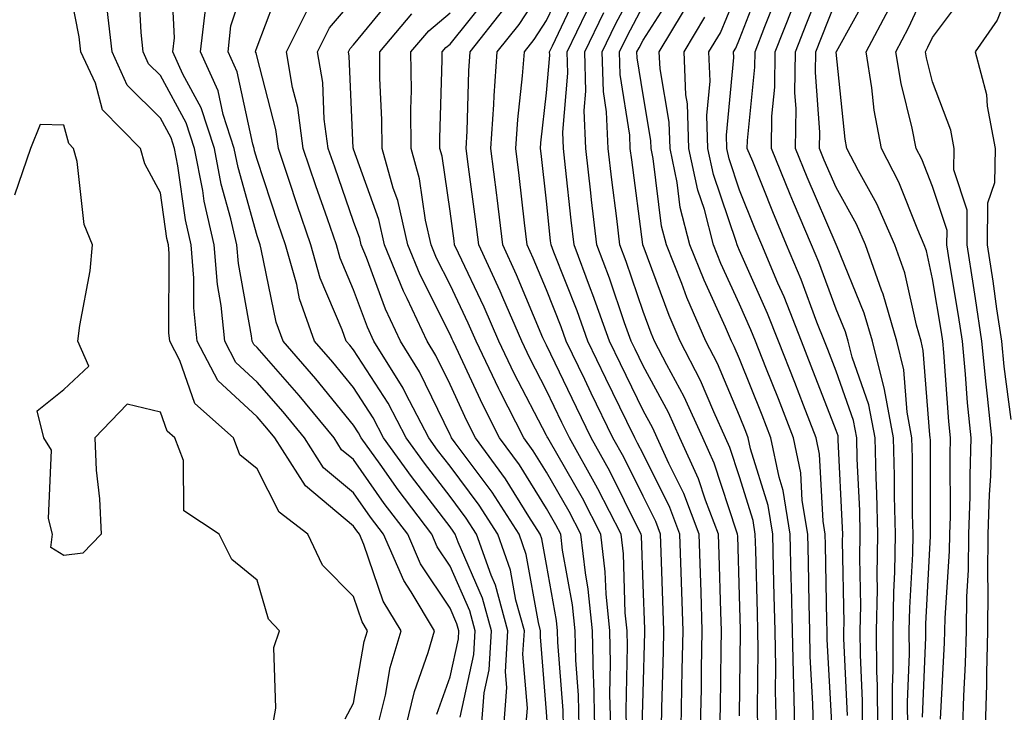
# Model space of a CAD drawing. Units: inches. Extents: x 986963 to 989603, y 7250378 to 7253018.
# Drawn here: x 988923 to 989025, y 7252653 to 7252725 of the extents above; entities that cross this region are included whole.
import ezdxf

# ---------------------------------------------------------------- set-up
doc = ezdxf.new("R2010")
doc.units = ezdxf.units.IN
doc.header["$MEASUREMENT"] = 0
doc.layers.add('Contour_98697250', color=7, linetype='Continuous', true_color=0x046103)

msp = doc.modelspace()

# ---------------------------------------------------------------- linework, layer by layer
at = {"layer": 'Contour_98697250'}
for points in [[(988957.19, 7252652.78, 3128), (988958.05, 7252654.42, 3128), (988959.16, 7252660.81, 3128), (988959.5, 7252661.92, 3128), (988958.95, 7252662.82, 3128), (988958.05, 7252665.47, 3128), (988954.84, 7252668.71, 3128), (988953.31, 7252671.92, 3128), (988950.34, 7252674.21, 3128), (988948.05, 7252678.69, 3128), (988946.28, 7252680.15, 3128), (988945.61, 7252681.92, 3128), (988941.61, 7252685.48, 3128), (988940.04, 7252689.93, 3128), (988939, 7252691.92, 3128), (988938.91, 7252692.78, 3128), (988938.94, 7252701.03, 3128), (988938.87, 7252701.92, 3128), (988938.71, 7252702.58, 3128), (988938.05, 7252707.3, 3128), (988936.43, 7252710.3, 3128), (988935.99, 7252711.92, 3128), (988932.03, 7252715.9, 3128), (988931.3, 7252718.67, 3128), (988929.81, 7252721.92, 3128), (988929.62, 7252723.49, 3128), (988928.05, 7252731.59, 3128)], [(988971.31, 7252651.92, 3123), (988971.59, 7252655.46, 3123), (988972.11, 7252657.86, 3123), (988972.36, 7252661.92, 3123), (988971.43, 7252665.3, 3123), (988968.88, 7252671.09, 3123), (988968.59, 7252671.92, 3123), (988968.37, 7252672.24, 3123), (988968.05, 7252672.68, 3123), (988964.04, 7252677.91, 3123), (988961.17, 7252681.92, 3123), (988960.1, 7252683.97, 3123), (988958.05, 7252687.13, 3123), (988955.9, 7252689.77, 3123), (988954.02, 7252691.92, 3123), (988952.46, 7252696.33, 3123), (988952.16, 7252697.81, 3123), (988951, 7252701.92, 3123), (988950.25, 7252704.12, 3123), (988948.05, 7252710.77, 3123), (988947.8, 7252711.67, 3123), (988947.75, 7252711.92, 3123), (988947.6, 7252712.37, 3123), (988945.98, 7252719.85, 3123), (988945.05, 7252721.92, 3123), (988945.35, 7252724.62, 3123), (988947.58, 7252731.45, 3123)], [(989013.91, 7252651.92, 3100), (989013.9, 7252656.07, 3100), (989013.97, 7252657.84, 3100), (989013.95, 7252661.92, 3100), (989014.02, 7252665.95, 3100), (989014.13, 7252668, 3100), (989014.21, 7252671.92, 3100), (989014.11, 7252675.86, 3100), (989014.1, 7252677.97, 3100), (989014, 7252681.92, 3100), (989013.06, 7252686.91, 3100), (989013.06, 7252686.93, 3100), (989011.82, 7252691.92, 3100), (989010.97, 7252694.84, 3100), (989008.08, 7252701.89, 3100), (989008.07, 7252701.92, 3100), (989008.06, 7252701.93, 3100), (989008.05, 7252701.96, 3100), (989005.06, 7252708.93, 3100), (989003.84, 7252711.92, 3100), (989003.91, 7252716.06, 3100), (989003.79, 7252717.66, 3100), (989003.86, 7252721.92, 3100), (989005.03, 7252724.94, 3100), (989007.61, 7252731.48, 3100)], [(988966.69, 7252653.28, 3125), (988968.05, 7252657.12, 3125), (988968.91, 7252661.06, 3125), (988968.96, 7252661.92, 3125), (988968.76, 7252662.63, 3125), (988968.05, 7252664.26, 3125), (988964.98, 7252668.85, 3125), (988963.67, 7252671.92, 3125), (988961.23, 7252675.1, 3125), (988958.05, 7252679.65, 3125), (988956.81, 7252680.68, 3125), (988956.03, 7252681.92, 3125), (988952.43, 7252686.3, 3125), (988948.05, 7252691.29, 3125), (988947.72, 7252691.59, 3125), (988947.55, 7252691.92, 3125), (988947.49, 7252692.48, 3125), (988946.13, 7252700, 3125), (988945.96, 7252701.92, 3125), (988945.35, 7252704.62, 3125), (988944.35, 7252708.22, 3125), (988943.63, 7252711.92, 3125), (988942.26, 7252716.13, 3125), (988940.37, 7252719.6, 3125), (988939.32, 7252721.92, 3125), (988939.49, 7252723.36, 3125), (988939.11, 7252730.86, 3125)], [(988998.05, 7252653.08, 3109), (988998.15, 7252661.82, 3109), (988998.15, 7252662.02, 3109), (988998.05, 7252665.58, 3109), (988997.86, 7252671.73, 3109), (988997.85, 7252671.92, 3109), (988997.74, 7252672.23, 3109), (988995.42, 7252679.29, 3109), (988994.23, 7252681.92, 3109), (988992.3, 7252686.17, 3109), (988990.5, 7252689.47, 3109), (988989.24, 7252691.92, 3109), (988988.88, 7252692.75, 3109), (988988.05, 7252695, 3109), (988986.31, 7252700.18, 3109), (988985.65, 7252701.92, 3109), (988985.33, 7252704.64, 3109), (988984.8, 7252708.67, 3109), (988984.43, 7252711.92, 3109), (988984.27, 7252715.7, 3109), (988983.94, 7252717.81, 3109), (988983.8, 7252721.92, 3109), (988985.19, 7252724.78, 3109), (988988.05, 7252730.2, 3109)], [(989026.97, 7252730.84, 3094), (989024.75, 7252725.22, 3094), (989022.46, 7252721.92, 3094), (989023.62, 7252717.49, 3094), (989023.69, 7252716.28, 3094), (989024.52, 7252711.92, 3094), (989024.48, 7252708.35, 3094), (989023.74, 7252706.23, 3094), (989023.71, 7252701.92, 3094), (989024.29, 7252698.16, 3094), (989024.68, 7252695.29, 3094), (989025.18, 7252691.92, 3094), (989025.43, 7252689.3, 3094), (989026.15, 7252683.82, 3094)], [(988963.46, 7252651.92, 3126), (988964.36, 7252655.61, 3126), (988965.78, 7252659.65, 3126), (988966.44, 7252661.92, 3126), (988964.02, 7252665.95, 3126), (988963.25, 7252667.12, 3126), (988961.17, 7252671.92, 3126), (988959.82, 7252673.69, 3126), (988958.05, 7252676.21, 3126), (988954.93, 7252678.8, 3126), (988952.96, 7252681.92, 3126), (988950.75, 7252684.62, 3126), (988948.05, 7252687.68, 3126), (988945.85, 7252689.72, 3126), (988944.7, 7252691.92, 3126), (988944.33, 7252695.64, 3126), (988943.94, 7252697.81, 3126), (988943.6, 7252701.92, 3126), (988942.58, 7252706.45, 3126), (988942.42, 7252707.55, 3126), (988941.57, 7252711.92, 3126), (988940.7, 7252714.57, 3126), (988938.05, 7252719.46, 3126), (988936.82, 7252720.69, 3126), (988936.26, 7252721.92, 3126), (988936.03, 7252723.94, 3126), (988935.74, 7252729.61, 3126)], [(988973.61, 7252651.92, 3122), (988973.94, 7252656.03, 3122), (988973.8, 7252657.67, 3122), (988974.05, 7252661.92, 3122), (988972.76, 7252666.63, 3122), (988972.3, 7252667.67, 3122), (988970.78, 7252671.92, 3122), (988969.72, 7252673.59, 3122), (988968.05, 7252675.82, 3122), (988965.4, 7252679.27, 3122), (988963.52, 7252681.92, 3122), (988961.63, 7252685.5, 3122), (988958.05, 7252691.02, 3122), (988957.65, 7252691.52, 3122), (988957.29, 7252691.92, 3122), (988956.88, 7252693.09, 3122), (988954.61, 7252698.48, 3122), (988953.64, 7252701.92, 3122), (988952.21, 7252706.08, 3122), (988951.38, 7252708.59, 3122), (988950.26, 7252711.92, 3122), (988949.99, 7252713.86, 3122), (988948.05, 7252721.38, 3122), (988947.95, 7252721.82, 3122), (988947.91, 7252721.92, 3122), (988947.92, 7252722.05, 3122), (988948.05, 7252722.43, 3122), (988950.66, 7252729.31, 3122)], [(988987.97, 7252652, 3114), (988988.05, 7252655.46, 3114), (988988.22, 7252661.75, 3114), (988988.22, 7252662.09, 3114), (988988.05, 7252666.72, 3114), (988987.88, 7252671.75, 3114), (988987.86, 7252671.92, 3114), (988987.66, 7252672.31, 3114), (988984.6, 7252678.47, 3114), (988982.68, 7252681.92, 3114), (988981.17, 7252685.04, 3114), (988978.05, 7252691.51, 3114), (988977.84, 7252691.92, 3114), (988977.68, 7252692.29, 3114), (988974.95, 7252698.82, 3114), (988973.53, 7252701.92, 3114), (988972.93, 7252706.8, 3114), (988972.9, 7252707.07, 3114), (988972.29, 7252711.92, 3114), (988972.59, 7252716.46, 3114), (988972.61, 7252717.36, 3114), (988972.94, 7252721.92, 3114), (988975.2, 7252724.77, 3114), (988978.05, 7252729.13, 3114)], [(988989.97, 7252651.92, 3113), (988990.01, 7252653.88, 3113), (988990.17, 7252659.8, 3113), (988990.21, 7252661.92, 3113), (988990.14, 7252664.01, 3113), (988989.92, 7252670.05, 3113), (988989.87, 7252671.92, 3113), (988989.37, 7252673.24, 3113), (988988.05, 7252675.88, 3113), (988986.05, 7252679.92, 3113), (988984.93, 7252681.92, 3113), (988982.68, 7252686.55, 3113), (988982, 7252687.97, 3113), (988980.09, 7252691.92, 3113), (988979.55, 7252693.42, 3113), (988978.05, 7252697.24, 3113), (988976.67, 7252700.54, 3113), (988976.04, 7252701.92, 3113), (988975.76, 7252704.21, 3113), (988975.22, 7252709.09, 3113), (988974.87, 7252711.92, 3113), (988975.06, 7252714.91, 3113), (988975.57, 7252719.44, 3113), (988975.75, 7252721.92, 3113), (988976.76, 7252723.21, 3113), (988978.05, 7252725.17, 3113), (988980.21, 7252729.76, 3113)], [(989009.24, 7252653.11, 3103), (989008.87, 7252661.1, 3103), (989008.87, 7252661.92, 3103), (989008.88, 7252662.75, 3103), (989008.72, 7252671.25, 3103), (989008.74, 7252671.92, 3103), (989008.72, 7252672.59, 3103), (989008.28, 7252681.69, 3103), (989008.28, 7252681.92, 3103), (989008.25, 7252682.12, 3103), (989008.05, 7252682.67, 3103), (989005.48, 7252689.35, 3103), (989004.47, 7252691.92, 3103), (989002.66, 7252696.53, 3103), (989002.02, 7252697.95, 3103), (989000.34, 7252701.92, 3103), (988999.67, 7252703.54, 3103), (988998.05, 7252707.6, 3103), (988996.96, 7252710.83, 3103), (988996.72, 7252711.92, 3103), (988996.68, 7252713.29, 3103), (988997.46, 7252721.33, 3103), (988997.43, 7252721.92, 3103), (988997.67, 7252722.3, 3103), (988998.05, 7252723.23, 3103), (989000.47, 7252729.5, 3103)], [(989021.19, 7252651.92, 3096), (989021.28, 7252655.15, 3096), (989021.46, 7252658.51, 3096), (989021.55, 7252661.92, 3096), (989021.59, 7252665.46, 3096), (989021.77, 7252668.2, 3096), (989021.82, 7252671.92, 3096), (989021.95, 7252675.82, 3096), (989021.93, 7252678.04, 3096), (989022.06, 7252681.92, 3096), (989021.68, 7252685.55, 3096), (989021.47, 7252688.5, 3096), (989021.14, 7252691.92, 3096), (989020.74, 7252694.61, 3096), (989019.81, 7252700.16, 3096), (989019.54, 7252701.92, 3096), (989019.55, 7252703.42, 3096), (989018.05, 7252707.95, 3096), (989016.94, 7252710.81, 3096), (989016.35, 7252711.92, 3096), (989015.95, 7252714.02, 3096), (989014.78, 7252718.65, 3096), (989014.24, 7252721.92, 3096), (989015.56, 7252724.41, 3096), (989018.05, 7252729.81, 3096)], [(988991.99, 7252651.92, 3112), (988992.06, 7252655.93, 3112), (988992.11, 7252657.86, 3112), (988992.19, 7252661.92, 3112), (988992.06, 7252665.93, 3112), (988992, 7252667.97, 3112), (988991.87, 7252671.92, 3112), (988990.81, 7252674.68, 3112), (988988.05, 7252680.25, 3112), (988987.49, 7252681.36, 3112), (988987.19, 7252681.92, 3112), (988986.37, 7252683.6, 3112), (988984.19, 7252688.06, 3112), (988982.34, 7252691.92, 3112), (988981.21, 7252695.08, 3112), (988978.81, 7252701.16, 3112), (988978.52, 7252701.92, 3112), (988978.47, 7252702.34, 3112), (988978.05, 7252706.46, 3112), (988977.5, 7252711.37, 3112), (988977.43, 7252711.92, 3112), (988977.47, 7252712.5, 3112), (988978.05, 7252717.67, 3112), (988978.38, 7252721.59, 3112), (988978.37, 7252721.92, 3112), (988978.67, 7252722.55, 3112), (988981.48, 7252728.49, 3112)], [(989001.87, 7252651.92, 3107), (989001.79, 7252655.66, 3107), (989001.82, 7252658.15, 3107), (989001.74, 7252661.92, 3107), (989001.65, 7252665.52, 3107), (989001.58, 7252668.39, 3107), (989001.5, 7252671.92, 3107), (989001.02, 7252674.89, 3107), (988999.19, 7252680.78, 3107), (988998.95, 7252681.92, 3107), (988998.7, 7252682.57, 3107), (988998.05, 7252684.2, 3107), (988995.75, 7252689.62, 3107), (988994.56, 7252691.92, 3107), (988992.6, 7252696.47, 3107), (988992.06, 7252697.91, 3107), (988990.47, 7252701.92, 3107), (988989.97, 7252703.84, 3107), (988989.11, 7252710.86, 3107), (988988.89, 7252711.92, 3107), (988988.87, 7252712.74, 3107), (988988.05, 7252717.46, 3107), (988987.44, 7252721.31, 3107), (988987.42, 7252721.92, 3107), (988987.63, 7252722.34, 3107), (988988.05, 7252723.14, 3107), (988991.49, 7252728.48, 3107)], [(989007.6, 7252652.37, 3104), (989007.14, 7252661.01, 3104), (989007.12, 7252661.92, 3104), (989007.1, 7252662.87, 3104), (989006.95, 7252670.82, 3104), (989006.93, 7252671.92, 3104), (989006.71, 7252673.26, 3104), (989006.34, 7252680.21, 3104), (989005.99, 7252681.92, 3104), (989004.67, 7252685.3, 3104), (989003.77, 7252687.64, 3104), (989002.08, 7252691.92, 3104), (989000.94, 7252694.81, 3104), (988998.05, 7252701.32, 3104), (988997.86, 7252701.73, 3104), (988997.79, 7252701.92, 3104), (988997.7, 7252702.27, 3104), (988995.34, 7252709.21, 3104), (988994.77, 7252711.92, 3104), (988994.65, 7252715.32, 3104), (988995, 7252718.87, 3104), (988994.87, 7252721.92, 3104), (988996.06, 7252723.91, 3104), (988998.05, 7252728.71, 3104)], [(989017.01, 7252652.96, 3098), (989017.34, 7252661.21, 3098), (989017.34, 7252661.92, 3098), (989017.35, 7252662.62, 3098), (989017.85, 7252671.72, 3098), (989017.85, 7252672.12, 3098), (989017.82, 7252681.69, 3098), (989017.81, 7252681.92, 3098), (989017.76, 7252682.21, 3098), (989017.09, 7252690.96, 3098), (989016.86, 7252691.92, 3098), (989016.37, 7252693.6, 3098), (989015.16, 7252699.03, 3098), (989014.14, 7252701.92, 3098), (989012.29, 7252706.16, 3098), (989010.37, 7252709.6, 3098), (989009.17, 7252711.92, 3098), (989008.99, 7252712.86, 3098), (989008.07, 7252721.9, 3098), (989008.07, 7252721.92, 3098), (989008.08, 7252721.95, 3098), (989011.61, 7252728.36, 3098)], [(989023.55, 7252651.92, 3095), (989023.66, 7252656.31, 3095), (989023.66, 7252657.53, 3095), (989023.76, 7252661.92, 3095), (989023.82, 7252666.15, 3095), (989023.76, 7252667.63, 3095), (989023.81, 7252671.92, 3095), (989023.94, 7252676.03, 3095), (989024.07, 7252677.94, 3095), (989024.2, 7252681.92, 3095), (989023.75, 7252686.22, 3095), (989023.6, 7252687.47, 3095), (989023.16, 7252691.92, 3095), (989022.49, 7252696.36, 3095), (989022.28, 7252697.69, 3095), (989021.62, 7252701.92, 3095), (989021.65, 7252705.52, 3095), (989020.26, 7252709.71, 3095), (989020.29, 7252711.92, 3095), (989019.93, 7252713.8, 3095), (989018.05, 7252718.83, 3095), (989017.42, 7252721.3, 3095), (989017.32, 7252721.92, 3095), (989017.57, 7252722.4, 3095), (989018.05, 7252723.42, 3095), (989021.68, 7252728.29, 3095)], [(988978.16, 7252652.03, 3120), (988978.05, 7252653.52, 3120), (988977.41, 7252661.28, 3120), (988977.44, 7252661.92, 3120), (988977.21, 7252662.76, 3120), (988975.94, 7252669.81, 3120), (988975.2, 7252671.92, 3120), (988972.4, 7252676.27, 3120), (988968.58, 7252681.39, 3120), (988968.2, 7252681.92, 3120), (988968.15, 7252682.02, 3120), (988968.05, 7252682.22, 3120), (988964.89, 7252688.76, 3120), (988962.92, 7252691.92, 3120), (988961.37, 7252695.24, 3120), (988959.38, 7252700.59, 3120), (988958.83, 7252701.92, 3120), (988958.69, 7252702.56, 3120), (988958.05, 7252704.35, 3120), (988956.1, 7252709.97, 3120), (988955.43, 7252711.92, 3120), (988955.02, 7252714.95, 3120), (988954.87, 7252718.74, 3120), (988954.32, 7252721.92, 3120), (988955.56, 7252724.41, 3120), (988958.05, 7252727.34, 3120)], [(988979.8, 7252651.92, 3119), (988979.76, 7252653.63, 3119), (988979.23, 7252660.74, 3119), (988979.2, 7252661.92, 3119), (988979.09, 7252662.96, 3119), (988978.05, 7252668.77, 3119), (988977.57, 7252671.44, 3119), (988977.4, 7252671.92, 3119), (988976.22, 7252673.75, 3119), (988973.79, 7252677.66, 3119), (988970.69, 7252681.92, 3119), (988969.8, 7252683.67, 3119), (988968.05, 7252687.44, 3119), (988966.59, 7252690.46, 3119), (988965.69, 7252691.92, 3119), (988963.6, 7252696.37, 3119), (988963.24, 7252697.11, 3119), (988961.25, 7252701.92, 3119), (988960.66, 7252704.53, 3119), (988958.05, 7252711.85, 3119), (988958.03, 7252711.9, 3119), (988958.03, 7252711.92, 3119), (988958.02, 7252711.95, 3119), (988957.61, 7252721.48, 3119), (988957.54, 7252721.92, 3119), (988957.71, 7252722.26, 3119), (988958.05, 7252722.66, 3119), (988962.22, 7252727.75, 3119)], [(988984.7, 7252651.92, 3116), (988984.62, 7252655.35, 3116), (988984.69, 7252658.56, 3116), (988984.6, 7252661.92, 3116), (988984.22, 7252665.75, 3116), (988984.14, 7252668.01, 3116), (988983.69, 7252671.92, 3116), (988981.77, 7252675.64, 3116), (988978.31, 7252681.66, 3116), (988978.17, 7252681.92, 3116), (988978.13, 7252682, 3116), (988978.05, 7252682.16, 3116), (988974.71, 7252688.58, 3116), (988973.12, 7252691.92, 3116), (988971.59, 7252695.46, 3116), (988968.92, 7252701.05, 3116), (988968.52, 7252701.92, 3116), (988968.47, 7252702.34, 3116), (988968.05, 7252705.4, 3116), (988967.23, 7252711.1, 3116), (988967.01, 7252711.92, 3116), (988967, 7252712.97, 3116), (988967.24, 7252721.11, 3116), (988967.23, 7252721.92, 3116), (988967.61, 7252722.36, 3116), (988968.05, 7252722.73, 3116), (988972.14, 7252727.83, 3116)], [(989010.8, 7252651.92, 3102), (989010.79, 7252654.66, 3102), (989010.57, 7252659.4, 3102), (989010.56, 7252661.92, 3102), (989010.61, 7252664.48, 3102), (989010.51, 7252669.46, 3102), (989010.56, 7252671.92, 3102), (989010.5, 7252674.37, 3102), (989010.25, 7252679.72, 3102), (989010.19, 7252681.92, 3102), (989009.85, 7252683.72, 3102), (989008.05, 7252688.81, 3102), (989007.19, 7252691.06, 3102), (989006.85, 7252691.92, 3102), (989006.07, 7252693.9, 3102), (989004.45, 7252698.32, 3102), (989002.92, 7252701.92, 3102), (989001.48, 7252705.35, 3102), (988999.41, 7252710.56, 3102), (988998.85, 7252711.92, 3102), (988998.87, 7252712.74, 3102), (988999.63, 7252720.34, 3102), (988999.65, 7252721.92, 3102), (989000.67, 7252724.54, 3102), (989002, 7252727.97, 3102)], [(989015.47, 7252651.92, 3099), (989015.46, 7252654.51, 3099), (989015.65, 7252659.52, 3099), (989015.64, 7252661.92, 3099), (989015.69, 7252664.28, 3099), (989016, 7252669.87, 3099), (989016.04, 7252671.92, 3099), (989015.98, 7252673.99, 3099), (989015.96, 7252679.83, 3099), (989015.9, 7252681.92, 3099), (989015.4, 7252684.57, 3099), (989015.08, 7252688.95, 3099), (989014.34, 7252691.92, 3099), (989012.92, 7252696.79, 3099), (989012.75, 7252697.22, 3099), (989011.11, 7252701.92, 3099), (989010.18, 7252704.05, 3099), (989008.05, 7252707.86, 3099), (989006.83, 7252710.7, 3099), (989006.33, 7252711.92, 3099), (989006.36, 7252713.61, 3099), (989005.93, 7252719.8, 3099), (989005.96, 7252721.92, 3099), (989006.55, 7252723.42, 3099), (989008.05, 7252727.24, 3099)], [(988960.55, 7252651.92, 3127), (988961.35, 7252655.22, 3127), (988961.86, 7252658.11, 3127), (988962.97, 7252661.92, 3127), (988961.12, 7252664.99, 3127), (988959.13, 7252670.84, 3127), (988958.67, 7252671.92, 3127), (988958.4, 7252672.27, 3127), (988958.05, 7252672.77, 3127), (988953.06, 7252676.93, 3127), (988949.89, 7252681.92, 3127), (988949.06, 7252682.93, 3127), (988948.05, 7252684.08, 3127), (988943.99, 7252687.86, 3127), (988941.85, 7252691.92, 3127), (988941.51, 7252695.38, 3127), (988941.52, 7252698.45, 3127), (988941.23, 7252701.92, 3127), (988940.65, 7252704.52, 3127), (988939.86, 7252710.11, 3127), (988939.51, 7252711.92, 3127), (988939.14, 7252713.01, 3127), (988938.05, 7252715.04, 3127), (988934.61, 7252718.48, 3127), (988933.03, 7252721.92, 3127), (988932.52, 7252726.39, 3127)], [(988969.09, 7252652.96, 3124), (988970.51, 7252659.46, 3124), (988970.66, 7252661.92, 3124), (988970.1, 7252663.97, 3124), (988968.05, 7252668.62, 3124), (988966.73, 7252670.6, 3124), (988966.16, 7252671.92, 3124), (988962.66, 7252676.53, 3124), (988960.8, 7252679.17, 3124), (988958.84, 7252681.92, 3124), (988958.57, 7252682.44, 3124), (988958.05, 7252683.24, 3124), (988954.15, 7252688.02, 3124), (988950.75, 7252691.92, 3124), (988950.04, 7252693.91, 3124), (988948.49, 7252701.48, 3124), (988948.36, 7252701.92, 3124), (988948.05, 7252702.86, 3124), (988946.08, 7252709.95, 3124), (988945.69, 7252711.92, 3124), (988944.54, 7252715.43, 3124), (988944.02, 7252717.89, 3124), (988942.19, 7252721.92, 3124), (988942.73, 7252726.6, 3124)], [(988975.91, 7252651.92, 3121), (988976.07, 7252653.9, 3121), (988975.6, 7252659.47, 3121), (988975.75, 7252661.92, 3121), (988974.88, 7252665.09, 3121), (988974.32, 7252668.19, 3121), (988972.99, 7252671.92, 3121), (988971.06, 7252674.93, 3121), (988968.05, 7252678.96, 3121), (988966.76, 7252680.63, 3121), (988965.85, 7252681.92, 3121), (988963.43, 7252686.54, 3121), (988963.18, 7252687.05, 3121), (988960.17, 7252691.92, 3121), (988959.5, 7252693.37, 3121), (988958.05, 7252697.24, 3121), (988956.66, 7252700.53, 3121), (988956.27, 7252701.92, 3121), (988955.34, 7252704.63, 3121), (988954.15, 7252708.02, 3121), (988952.84, 7252711.92, 3121), (988952.28, 7252716.15, 3121), (988951.73, 7252718.24, 3121), (988951.11, 7252721.92, 3121), (988953.41, 7252726.56, 3121)], [(988983.07, 7252651.92, 3117), (988982.95, 7252656.82, 3117), (988982.93, 7252657.04, 3117), (988982.81, 7252661.92, 3117), (988982.37, 7252666.24, 3117), (988982.07, 7252667.9, 3117), (988981.6, 7252671.92, 3117), (988980.39, 7252674.26, 3117), (988978.05, 7252678.35, 3117), (988976.68, 7252680.55, 3117), (988975.69, 7252681.92, 3117), (988973.26, 7252686.71, 3117), (988973.12, 7252686.99, 3117), (988970.75, 7252691.92, 3117), (988969.93, 7252693.8, 3117), (988968.05, 7252697.76, 3117), (988966.65, 7252700.52, 3117), (988966.09, 7252701.92, 3117), (988965.51, 7252704.46, 3117), (988964.9, 7252708.77, 3117), (988964.01, 7252711.92, 3117), (988963.98, 7252715.99, 3117), (988964.04, 7252717.91, 3117), (988964, 7252721.92, 3117), (988965.85, 7252724.12, 3117), (988968.05, 7252725.96, 3117)], [(988986.34, 7252651.92, 3115), (988986.29, 7252653.68, 3115), (988986.45, 7252660.32, 3115), (988986.4, 7252661.92, 3115), (988986.21, 7252663.76, 3115), (988986.01, 7252669.88, 3115), (988985.77, 7252671.92, 3115), (988983.35, 7252676.62, 3115), (988983.15, 7252677.02, 3115), (988980.42, 7252681.92, 3115), (988979.64, 7252683.51, 3115), (988978.05, 7252686.83, 3115), (988976.31, 7252690.18, 3115), (988975.48, 7252691.92, 3115), (988973.51, 7252696.46, 3115), (988973.24, 7252697.11, 3115), (988971.03, 7252701.92, 3115), (988970.7, 7252704.57, 3115), (988969.96, 7252710.01, 3115), (988969.72, 7252711.92, 3115), (988969.84, 7252713.71, 3115), (988970, 7252719.97, 3115), (988970.14, 7252721.92, 3115), (988973.63, 7252726.34, 3115)], [(988994.01, 7252651.92, 3111), (988994.09, 7252655.88, 3111), (988994.1, 7252657.97, 3111), (988994.18, 7252661.92, 3111), (988994.06, 7252665.91, 3111), (988994, 7252667.87, 3111), (988993.86, 7252671.92, 3111), (988992.26, 7252676.13, 3111), (988990.71, 7252679.26, 3111), (988989.51, 7252681.92, 3111), (988989.06, 7252682.93, 3111), (988988.05, 7252684.76, 3111), (988985.71, 7252689.58, 3111), (988984.57, 7252691.92, 3111), (988982.86, 7252696.73, 3111), (988982.62, 7252697.35, 3111), (988980.9, 7252701.92, 3111), (988980.6, 7252704.47, 3111), (988980.03, 7252709.94, 3111), (988979.81, 7252711.92, 3111), (988979.74, 7252713.61, 3111), (988980.26, 7252719.71, 3111), (988980.18, 7252721.92, 3111), (988982.19, 7252726.06, 3111)], [(988996.02, 7252651.92, 3110), (988996.06, 7252653.91, 3110), (988996.14, 7252660.01, 3110), (988996.17, 7252661.92, 3110), (988996.11, 7252663.86, 3110), (988995.93, 7252669.8, 3110), (988995.86, 7252671.92, 3110), (988994.51, 7252675.46, 3110), (988993.79, 7252677.66, 3110), (988991.87, 7252681.92, 3110), (988990.68, 7252684.55, 3110), (988988.05, 7252689.37, 3110), (988987.22, 7252691.09, 3110), (988986.81, 7252691.92, 3110), (988986.14, 7252693.83, 3110), (988984.58, 7252698.45, 3110), (988983.27, 7252701.92, 3110), (988982.72, 7252706.59, 3110), (988982.65, 7252707.32, 3110), (988982.11, 7252711.92, 3110), (988981.96, 7252715.83, 3110), (988982.12, 7252717.85, 3110), (988982, 7252721.92, 3110), (988983.97, 7252726, 3110)], [(988999.95, 7252651.92, 3108), (988999.92, 7252653.79, 3108), (988999.98, 7252659.99, 3108), (988999.94, 7252661.92, 3108), (988999.91, 7252663.78, 3108), (988999.72, 7252670.25, 3108), (988999.68, 7252671.92, 3108), (988999.46, 7252673.33, 3108), (988998.05, 7252677.87, 3108), (988997.04, 7252680.91, 3108), (988996.59, 7252681.92, 3108), (988995.37, 7252684.6, 3108), (988993.99, 7252687.86, 3108), (988991.91, 7252691.92, 3108), (988990.74, 7252694.61, 3108), (988988.05, 7252701.86, 3108), (988988.03, 7252701.9, 3108), (988988.03, 7252701.94, 3108), (988986.87, 7252710.74, 3108), (988986.73, 7252711.92, 3108), (988986.68, 7252713.29, 3108), (988985.69, 7252719.56, 3108), (988985.61, 7252721.92, 3108), (988986.41, 7252723.56, 3108), (988988.05, 7252726.68, 3108)], [(989003.78, 7252651.92, 3106), (989003.68, 7252656.29, 3106), (989003.63, 7252657.5, 3106), (989003.53, 7252661.92, 3106), (989003.43, 7252666.54, 3106), (989003.41, 7252667.28, 3106), (989003.3, 7252671.92, 3106), (989002.58, 7252676.45, 3106), (989002.15, 7252677.82, 3106), (989001.3, 7252681.92, 3106), (989000.38, 7252684.25, 3106), (988998.05, 7252690.09, 3106), (988997.5, 7252691.37, 3106), (988997.23, 7252691.92, 3106), (988996.59, 7252693.38, 3106), (988994.37, 7252698.24, 3106), (988992.9, 7252701.92, 3106), (988991.91, 7252705.78, 3106), (988991.59, 7252708.38, 3106), (988990.85, 7252711.92, 3106), (988990.76, 7252714.63, 3106), (988989.81, 7252720.16, 3106), (988989.73, 7252721.92, 3106), (988992.23, 7252726.1, 3106)], [(989012.36, 7252651.92, 3101), (989012.35, 7252656.22, 3101), (989012.27, 7252657.7, 3101), (989012.25, 7252661.92, 3101), (989012.33, 7252666.2, 3101), (989012.31, 7252667.66, 3101), (989012.39, 7252671.92, 3101), (989012.28, 7252676.15, 3101), (989012.2, 7252677.77, 3101), (989012.09, 7252681.92, 3101), (989011.45, 7252685.32, 3101), (989009.71, 7252690.26, 3101), (989009.3, 7252691.92, 3101), (989009.02, 7252692.89, 3101), (989008.05, 7252695.24, 3101), (989006.25, 7252700.12, 3101), (989005.49, 7252701.92, 3101), (989003.65, 7252706.32, 3101), (989003.28, 7252707.15, 3101), (989001.35, 7252711.92, 3101), (989001.4, 7252715.27, 3101), (989001.7, 7252718.27, 3101), (989001.75, 7252721.92, 3101), (989003.52, 7252726.45, 3101)], [(989018.87, 7252652.74, 3097), (989019.3, 7252660.67, 3097), (989019.33, 7252661.92, 3097), (989019.35, 7252663.22, 3097), (989019.81, 7252670.16, 3097), (989019.83, 7252671.92, 3097), (989019.89, 7252673.76, 3097), (989019.86, 7252680.11, 3097), (989019.92, 7252681.92, 3097), (989019.75, 7252683.62, 3097), (989019.23, 7252690.74, 3097), (989019.11, 7252691.92, 3097), (989018.98, 7252692.85, 3097), (989018.05, 7252698.41, 3097), (989017.41, 7252701.28, 3097), (989017.18, 7252701.92, 3097), (989016.51, 7252703.46, 3097), (989014.56, 7252708.43, 3097), (989012.77, 7252711.92, 3097), (989012.01, 7252715.88, 3097), (989011.76, 7252718.21, 3097), (989011.16, 7252721.92, 3097), (989013.54, 7252726.43, 3097)], [(988981.43, 7252651.92, 3118), (988981.35, 7252655.22, 3118), (988981.09, 7252658.88, 3118), (988981, 7252661.92, 3118), (988980.74, 7252664.61, 3118), (988979.71, 7252670.26, 3118), (988979.52, 7252671.92, 3118), (988979.02, 7252672.89, 3118), (988978.05, 7252674.58, 3118), (988975.24, 7252679.11, 3118), (988973.19, 7252681.92, 3118), (988971.46, 7252685.33, 3118), (988968.69, 7252691.28, 3118), (988968.38, 7252691.92, 3118), (988968.28, 7252692.15, 3118), (988968.05, 7252692.64, 3118), (988964.94, 7252698.81, 3118), (988963.67, 7252701.92, 3118), (988962.63, 7252706.5, 3118), (988962.17, 7252707.8, 3118), (988961.02, 7252711.92, 3118), (988960.99, 7252714.86, 3118), (988960.79, 7252719.18, 3118), (988960.76, 7252721.92, 3118), (988964.1, 7252725.87, 3118)], [(989005.7, 7252651.92, 3105), (989005.65, 7252654.32, 3105), (989005.38, 7252659.25, 3105), (989005.33, 7252661.92, 3105), (989005.27, 7252664.7, 3105), (989005.18, 7252669.05, 3105), (989005.11, 7252671.92, 3105), (989004.55, 7252675.42, 3105), (989004.41, 7252678.28, 3105), (989003.65, 7252681.92, 3105), (989002.07, 7252685.94, 3105), (989000.77, 7252689.2, 3105), (988999.69, 7252691.92, 3105), (988999.23, 7252693.1, 3105), (988998.05, 7252695.76, 3105), (988996.12, 7252699.99, 3105), (988995.34, 7252701.92, 3105), (988994.4, 7252705.57, 3105), (988993.71, 7252707.58, 3105), (988992.81, 7252711.92, 3105), (988992.66, 7252716.53, 3105), (988992.49, 7252717.48, 3105), (988992.3, 7252721.92, 3105), (988994.46, 7252725.51, 3105)], [(988949.64, 7252651.92, 3129), (988950.01, 7252653.88, 3129), (988949.8, 7252660.17, 3129), (988950.39, 7252661.92, 3129), (988949.23, 7252663.1, 3129), (988948.05, 7252667.17, 3129), (988945.43, 7252669.3, 3129), (988944.12, 7252671.92, 3129), (988940.46, 7252674.33, 3129), (988940.42, 7252679.55, 3129), (988939.52, 7252681.92, 3129), (988938.74, 7252682.61, 3129), (988938.05, 7252684.58, 3129), (988934.58, 7252685.39, 3129), (988931.23, 7252681.92, 3129), (988931.4, 7252678.57, 3129), (988931.73, 7252675.6, 3129), (988931.89, 7252671.92, 3129), (988930, 7252669.97, 3129), (988928.05, 7252669.73, 3129), (988926.68, 7252670.55, 3129), (988926.85, 7252671.92, 3129), (988926.43, 7252673.54, 3129), (988926.76, 7252680.63, 3129), (988925.96, 7252681.92, 3129), (988925.26, 7252684.71, 3129), (988928.05, 7252686.92, 3129), (988930.63, 7252689.34, 3129), (988929.5, 7252691.92, 3129), (988929.68, 7252693.55, 3129), (988930.75, 7252699.22, 3129), (988931, 7252701.92, 3129), (988930.14, 7252704.01, 3129), (988929.41, 7252710.56, 3129), (988929.05, 7252711.92, 3129), (988928.55, 7252712.42, 3129), (988928.05, 7252714.31, 3129), (988925.57, 7252714.4, 3129), (988924.57, 7252711.92, 3129), (988922.92, 7252707.05, 3129)]]:
    msp.add_polyline3d(points, dxfattribs=at)

doc.saveas('drawing.dxf')
